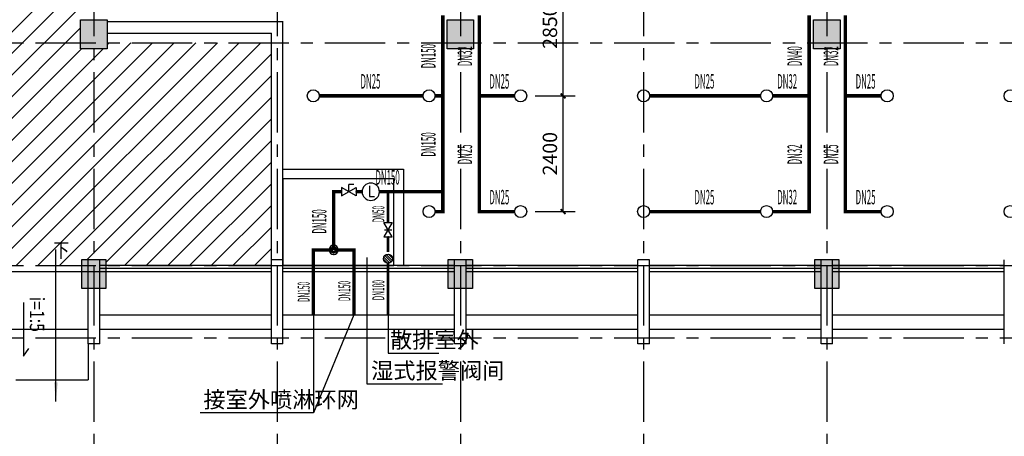
# Model space of a CAD drawing. Extents: x -64306 to 627636, y -96793 to 300796.
# Drawn here: x 467162 to 487580, y 4086 to 12727 of the extents above; entities that cross this region are included whole.
import ezdxf

# ---------------------------------------------------------------- set-up
doc = ezdxf.new("R2010")
doc.units = 0
doc.header["$LTSCALE"] = 1000
doc.linetypes.add('CENTER', pattern=[2, 1.25, -0.25, 0.25, -0.25])
doc.layers.get('0').update_dxf_attribs({"color": 8, "linetype": 'CONTINUOUS'})
doc.layers.get('Defpoints').update_dxf_attribs({"color": 8, "linetype": 'CONTINUOUS'})
for name, color, linetype in [('142', 8, 'CONTINUOUS'), ('_AXI', 8, 'CENTER'), ('_ZHU', 8, 'CONTINUOUS'), ('_柱边', 8, 'CONTINUOUS'), ('ASHADE', 8, 'CONTINUOUS'), ('AXIS', 8, 'CONTINUOUS'), ('DIM_喷淋', 3, 'CONTINUOUS'), ('DIM_废水', 3, 'CONTINUOUS'), ('EQUIP_喷头', 7, 'CONTINUOUS'), ('EQUIP_地漏', 7, 'CONTINUOUS'), ('EVALVE_喷淋', 7, 'CONTINUOUS'), ('H', 8, 'CONTINUOUS'), ('PIPE-喷淋', 6, 'CONTINUOUS'), ('PIPE-废水', 31, 'TG_F'), ('PUB_DIM', 8, 'CONTINUOUS'), ('T', 8, 'CONTINUOUS'), ('TEXT_喷淋', 7, 'CONTINUOUS'), ('TEXT_废水', 7, 'CONTINUOUS'), ('VALVE_废水', 7, 'CONTINUOUS'), ('WAL', 2, 'CONTINUOUS'), ('WALL', 2, 'CONTINUOUS'), ('文字', 8, 'CONTINUOUS')]:
    doc.layers.add(name, color=color, linetype=linetype)
doc.styles.add('_TCH_DIM', font='SIMPLEX', dxfattribs={"bigfont": 'GBCBIG'})
doc.styles.add('_TCH_DIM_T3', font='SIMPLEX', dxfattribs={"width": 0.705882, "bigfont": 'GBCBIG'})
doc.styles.add('_TWT_PIPEDN', font='SIMPLEX', dxfattribs={"width": 0.5, "height": 2.5, "bigfont": 'HZTXT'})
doc.styles.add('FHZTXT', font='tssdeng.shx', dxfattribs={"width": 0.8, "bigfont": 'fhztxt.shx'})
doc.styles.add('HZK5', font='txt.shx', dxfattribs={"width": 0.8, "bigfont": 'fhztxt.shx'})
doc.styles.add('TG_LINETYPE', font='SIMPLEX', dxfattribs={"width": 0.7, "height": 2.5, "bigfont": 'HZTXT'})
doc.linetypes.add('TG_F', pattern='A,2,-0.3,["F",TG_LINETYPE,S=0.1,R=0,X=-0.23,Y=-0.15],0', length=2.3)
doc.dimstyles.new('_TWT_ARCH&&100', dxfattribs={"dimtxt": 297.5, "dimasz": 100, "dimexe": 250, "dimexo": 300, "dimgap": 126.25, "dimtad": 1, "dimdec": 0, "dimrnd": 5, "dimzin": 0, "dimdsep": 46, "dimtxsty": '_TCH_DIM_T3', "dimblk": 'ARCHTICK', "dimcen": 0.09, "dimclrt": 7, "dimazin": 2, "dimtfac": 1, "dimtdec": 0, "dimtix": 1, "dimtmove": 2, "dimatfit": 3, "dimfxl": 0, "dimtolj": 1, "dimtzin": 0, "dimarcsym": 0})

# ---------------------------------------------------------------- blocks, each defined once
blk = doc.blocks.new('A$C20041997')
at = {"layer": 'T'}
for p, q in [((109, 1109), (0, 953)), ((109, 0), (109, 1109))]:
    blk.add_line(p, q, dxfattribs=at)
blk = doc.blocks.new('_ARROW')
blk.add_solid([(0, 0), (-1, 0.1), (-1, -0.1)])
blk = doc.blocks.new('fasdfasd')
at = {"layer": '_ZHU'}
for points in [[(-10012.1, -2566.8), (-9462.1, -2566.8), (-9462.1, -3166.8), (-10012.1, -3166.8)], [(-2412.1, -2566.8), (-1862.1, -2566.8), (-1862.1, -3166.8), (-2412.1, -3166.8)], [(5187.9, -2566.8), (5737.9, -2566.8), (5737.9, -3166.8), (5187.9, -3166.8)], [(-9987.1, -7536.8), (-9487.1, -7536.8), (-9487.1, -8136.8), (-9987.1, -8136.8)], [(-2387.1, -7536.8), (-1887.1, -7536.8), (-1887.1, -8136.8), (-2387.1, -8136.8)], [(5212.9, -7536.8), (5712.9, -7536.8), (5712.9, -8136.8), (5212.9, -8136.8)]]:
    blk.add_hatch(color=256, dxfattribs=at).paths.add_polyline_path(points)
at = {"layer": 'ASHADE'}
h = blk.add_hatch(dxfattribs=at)
h.set_pattern_fill('ANSI31', color=256, scale=200)
h.set_pattern_definition([(45, (318460.43, 43541.6), (-224.5064, 224.5064), [])])
h.paths.add_polyline_path([(-28833, 3463.2), (-28912.1, 3463.2), (-28912.1, 3938.2), (-32417.2, 3938.2), (-32417.2, 1768.2), (-28833, 1768.2)])
h.paths.add_polyline_path([(-28737.1, 8438.2), (-28857.1, 8438.2), (-28857.1, 8558.2), (-31987.2, 8558.2), (-31987.2, 8438.2), (-32262.1, 8438.2), (-32262.1, 8083.2), (-32417.2, 8083.2), (-32417.2, 4598.2), (-32262.1, 4598.2), (-32262.1, 3998.2), (-32417.2, 3998.2), (-32417.2, 3938.2), (-28912.1, 3938.2), (-28912.1, 4063.2), (-28737.1, 4063.2)])
h.paths.add_polyline_path([(-24937.1, 8433.2), (-25187.1, 8433.2), (-25187.1, 8558.2), (-28617.1, 8558.2), (-28617.1, 8438.2), (-28737.1, 8438.2), (-28737.1, 4063.2), (-28562.1, 4063.2), (-28562.1, 3938.2), (-25212.1, 3938.2), (-25212.1, 4063.2), (-24937.1, 4063.2)])
h.paths.add_polyline_path([(-21337.1, 8433.2), (-21337.1, 8558.2), (-24687.1, 8558.2), (-24687.1, 8433.2), (-24937.1, 8433.2), (-24937.1, 4063.2), (-24662.1, 4063.2), (-24662.1, 3938.2), (-21262.1, 3938.2), (-21262.1, 4063.2), (-21258.5, 8433.2)])
h.paths.add_polyline_path([(-21262.1, 3938.2), (-24662.1, 3938.2), (-24662.1, 3463.2), (-24829, 3463.2), (-24829, 2634.1), (-21137.1, 2634.1), (-21137.1, 3463.2), (-21262.1, 3463.2)])
h.paths.add_polyline_path([(-17485.1, 3463.2), (-17587.1, 3463.2), (-17587.1, 3698.3), (-20862.1, 3698.2), (-20862.1, 3463.2), (-21137.1, 3463.2), (-21137.1, 2634.1), (-17485.1, 2634.1)])
h.paths.add_polyline_path([(-13537.1, 3938.3), (-17087.1, 3938.2), (-17087.1, 3463.2), (-17245.1, 3463.2), (-17245.1, 1768.2), (-13537.1, 1768.2)])
h.paths.add_polyline_path([(-13537.1, 8438.2), (-15197.2, 8438.2), (-15197.2, 8558.2), (-17087.1, 8558.2), (-17087.1, 8433.2), (-17217.1, 8433.2), (-17217.1, 4063.2), (-17087.1, 4063.2), (-17087.1, 3938.2), (-13537.1, 3938.3)])
h.paths.add_polyline_path([(-9857.1, 8433.2), (-9987.1, 8433.2), (-9987.1, 8558.3), (-11357.1, 8558.3), (-11357.1, 8558.2), (-13417.2, 8558.2), (-13417.2, 8438.2), (-13537.1, 8438.2), (-13537.1, 3938.3), (-10012.1, 3938.3), (-10012.1, 4063.2), (-9857.1, 4063.2)])
h.paths.add_polyline_path([(-9857.1, 3463.2), (-10012.1, 3463.2), (-10012.1, 3938.3), (-13537.1, 3938.3), (-13537.1, 1768.2), (-9857.1, 1768.2)])
h.paths.add_polyline_path([(-28737.1, -3166.8), (-28912.1, -3166.8), (-28912.1, -3041.8), (-32417.2, -3041.8), (-32417.2, -3101.8), (-32262.1, -3101.8), (-32262.1, -3701.8), (-32417.2, -3701.8), (-32417.2, -7186.8), (-32262.1, -7186.8), (-32262.1, -7541.8), (-31987.2, -7541.8), (-31987.2, -7661.8), (-28857.1, -7661.8), (-28857.1, -7661.8), (-31987.2, -7661.8), (-31987.2, -7721.8), (-28857.1, -7721.8), (-28857.1, -7661.8), (-31987.2, -7661.8), (-31987.2, -7661.8), (-28857.1, -7661.8), (-28857.1, -7541.8), (-28737.1, -7541.8)])
h.paths.add_polyline_path([(-24937.1, -3166.8), (-25212.1, -3166.8), (-25212.1, -3041.8), (-28562.1, -3041.8), (-28562.1, -3166.8), (-28737.1, -3166.8), (-28737.1, -7541.8), (-28617.1, -7541.8), (-28617.1, -7661.8), (-25187.1, -7661.8), (-25187.1, -7536.8), (-24937.1, -7536.8)])
h.paths.add_polyline_path([(-21137.1, -3041.8), (-24662.1, -3041.8), (-24662.1, -3166.8), (-24937.1, -3166.8), (-24937.1, -7536.8), (-24687.1, -7536.8), (-24687.1, -7661.8), (-21257.1, -7661.8), (-21257.1, -7541.8), (-21137.1, -7541.8)])
h.paths.add_polyline_path([(-17337.1, -3166.8), (-17612.1, -3166.8), (-17612.1, -3041.8), (-21137.1, -3041.8), (-21137.1, -7541.8), (-21017.1, -7541.8), (-21017.1, -7661.8), (-17587.1, -7661.8), (-17587.1, -7536.8), (-17337.1, -7536.8)])
h.paths.add_polyline_path([(-13537.1, -3041.7), (-17062.1, -3041.8), (-17062.1, -3166.8), (-17337.1, -3166.8), (-17337.1, -7536.8), (-17087.1, -7536.8), (-17087.1, -7661.8), (-13657.1, -7661.7), (-13657.1, -7541.8), (-13537.1, -7541.8)])
h.paths.add_polyline_path([(-9737.1, -3166.8), (-10012.1, -3166.8), (-10012.1, -3041.7), (-13537.1, -3041.7), (-13537.1, -7541.8), (-13417.1, -7541.8), (-13417.1, -7661.7), (-9987.1, -7661.7), (-9987.1, -7536.8), (-9737.1, -7536.8)])
h.paths.add_polyline_path([(-6057.1, -3041.7), (-9462.1, -3041.7), (-9462.1, -3166.8), (-9737.1, -3166.8), (-9737.1, -7536.8), (-9487.1, -7536.8), (-9487.1, -7661.7), (-6057.1, -7661.7)])
h.paths.add_polyline_path([(-10012.1, -2566.8), (-9863.4, -2566.8), (-9863.4, -908.5), (-13410.5, -908.5), (-13410.5, -2839.6), (-13537.1, -2839.6), (-13537.1, -3041.7), (-10012.1, -3041.7)])
h.paths.add_polyline_path([(36102.9, 8558.3), (33822.9, 8558.3), (33822.9, 8438.3), (32672.9, 8438.3), (32672.9, 8433.3), (32542.9, 8433.3), (32542.9, 4063.3), (32697.9, 4063.3), (32697.9, 2368.3), (36102.9, 2368.3)])
h.paths.add_polyline_path([(39902.9, 8433.3), (39647.9, 8433.3), (39647.9, 8558.3), (36342.9, 8558.3), (36342.9, 2248.2), (39722.9, 2248.3), (39722.9, 4063.4), (39902.9, 4063.4), (39902.9, 4178.3), (40022.9, 4178.3), (40022.9, 5078.3), (39902.9, 5078.3)])
h.paths.add_polyline_path([(39902.9, 9938.2), (39542.9, 9938.2), (36342.9, 9938.3), (36342.9, 8558.3), (39647.9, 8558.3), (39647.9, 9033.3), (39902.9, 9033.3)])
h.paths.add_polyline_path([(36102.9, 9938.3), (32902.9, 9938.3), (32902.9, 9878.3), (33822.9, 9878.3), (33822.9, 8558.3), (36102.9, 8558.3)])
h.paths.add_polyline_path([(34714.8, 8223.3), (34714.8, 8893.3), (34264.8, 8893.3), (34264.8, 8223.3)])
h.paths.add_polyline_path([(32087.9, 7026.3), (32757.9, 7026.3), (32757.9, 7476.3), (32087.9, 7476.3)])
h.paths.add_polyline_path([(32859.2, 7026.3), (33769.2, 7026.3), (33769.2, 7476.3), (32859.2, 7476.3)], flags=16)
h.paths.add_polyline_path([(33562.9, 5922.4), (34360.3, 5922.4), (34360.3, 6369.1), (33562.9, 6369.1)], flags=16)
h.paths.add_polyline_path([(37260.4, 6035), (37895.7, 6035), (37895.7, 6471.8), (37260.4, 6471.8)], flags=16)
h.paths.add_polyline_path([(34579.3, 8858.4), (34579.3, 9728.4), (34129.3, 9728.4), (34129.3, 8858.4)], flags=16)
at = {"layer": '142'}
for p, q in [((-9617.1, -8681.8), (-6057.1, -8681.8)), ((-5817.1, -8681.8), (-2257.1, -8681.8)), ((-2017.1, -8681.8), (1542.9, -8681.8)), ((1782.9, -8681.8), (5342.9, -8681.8)), ((5582.9, -8681.8), (9142.9, -8681.8))]:
    blk.add_line(p, q, dxfattribs=at)
at = {"layer": '_AXI'}
for p, q in [((-9737.1, 12346.4), (-9737.1, -15213.7)), ((-5937.1, 12346.4), (-5937.1, -15213.7)), ((-2137.1, 12346.4), (-2137.1, -15213.7)), ((1662.9, 12346.4), (1662.9, -15213.7)), ((5462.9, 12346.4), (5462.9, -15213.7)), ((-34947.3, -3041.8), (53833.1, -3041.7)), ((-34947.3, -7661.8), (53833.1, -7661.7)), ((-34947.3, -9161.8), (53833.1, -9161.7))]:
    blk.add_line(p, q, dxfattribs=at)
at = {"layer": '_柱边'}
for points in [[(-10012.1, -2566.8), (-9462.1, -2566.8), (-9462.1, -3166.8), (-10012.1, -3166.8)], [(-2412.1, -2566.8), (-1862.1, -2566.8), (-1862.1, -3166.8), (-2412.1, -3166.8)], [(5187.9, -2566.8), (5737.9, -2566.8), (5737.9, -3166.8), (5187.9, -3166.8)], [(-9987.1, -7536.8), (-9487.1, -7536.8), (-9487.1, -8136.8), (-9987.1, -8136.8)], [(-2387.1, -7536.8), (-1887.1, -7536.8), (-1887.1, -8136.8), (-2387.1, -8136.8)], [(5212.9, -7536.8), (5712.9, -7536.8), (5712.9, -8136.8), (5212.9, -8136.8)]]:
    blk.add_lwpolyline(points, close=True, dxfattribs=at)
at = {"layer": 'AXIS'}
for p, q in [((-9857.1, -8136.7), (-9857.1, -7541.8)), ((-13417.1, -7781.8), (-9737.1, -7781.8)), ((-12817.1, -7781.8), (-9737.1, -7781.8)), ((-9737.1, -7781.8), (-6057.1, -7781.8)), ((-5817.1, -7781.8), (-2257.2, -7781.8)), ((-2017.2, -7781.8), (1542.9, -7781.8)), ((1782.9, -7781.8), (5342.8, -7781.8)), ((5582.8, -7781.8), (9142.9, -7781.8)), ((-9857.1, -9281.8), (-9857.1, -10031.8)), ((-11357.1, -10031.8), (-9857.1, -10031.8))]:
    blk.add_line(p, q, dxfattribs=at)
at = {"layer": 'H'}
for p, q in [((-13417.2, -8981.8), (-9857.2, -8981.8)), ((-9617.2, -8981.8), (-6057.2, -8981.8)), ((-5817.2, -8981.8), (-2257.2, -8981.8)), ((-2017.2, -8981.8), (1542.8, -8981.8)), ((1782.8, -8981.8), (5342.8, -8981.8)), ((5582.8, -8981.8), (9142.8, -8981.8))]:
    blk.add_line(p, q, dxfattribs=at)
at = {"layer": 'PUB_DIM'}
blk.add_lwpolyline([(-10525.2, -10483.1), (-10525.2, -7331)], dxfattribs=at)
at = {"layer": 'WAL'}
for p, q in [((-6057.1, -7661.8), (-9617.1, -7661.8)), ((-6057.1, -7721.8), (-9617.1, -7721.8)), ((-2257.1, -7661.8), (-5817.1, -7661.8)), ((-2257.1, -7721.8), (-5817.1, -7721.8)), ((1542.9, -7661.8), (-2017.1, -7661.8)), ((1542.9, -7721.8), (-2017.1, -7721.8)), ((5342.9, -7661.8), (1782.9, -7661.8)), ((5342.9, -7721.8), (1782.9, -7721.8)), ((9142.9, -7661.8), (5582.9, -7661.8)), ((9142.9, -7721.8), (5582.9, -7721.8))]:
    blk.add_line(p, q, dxfattribs=at)
at = {"layer": 'WALL'}
for p, q in [((-9462.1, -2599.6), (-5812, -2599.6)), ((-5817.1, -9281.8), (-5817.1, -2599.6)), ((-9462.1, -2839.6), (-6052, -2839.6)), ((-6057.1, -9281.8), (-6057.1, -2839.6)), ((-9617.1, -7541.8), (-9857.1, -7541.8)), ((-9857.1, -9281.8), (-9857.1, -7541.8)), ((-9617.1, -9281.8), (-9617.1, -7541.8)), ((-5817.1, -7541.8), (-6057.1, -7541.8)), ((-2017.1, -7541.8), (-2257.1, -7541.8)), ((-2257.1, -9281.8), (-2257.1, -7541.8)), ((-2017.1, -9281.8), (-2017.1, -7541.8)), ((1782.9, -7541.8), (1542.9, -7541.8)), ((1542.9, -9281.8), (1542.9, -7541.8)), ((1782.9, -9281.8), (1782.9, -7541.8)), ((5582.9, -7541.8), (5342.9, -7541.8)), ((5342.9, -9281.8), (5342.9, -7541.8)), ((5582.9, -9281.8), (5582.9, -7541.8)), ((9142.9, -9281.8), (9142.9, -7541.8)), ((-9617.1, -9281.8), (-9857.1, -9281.8)), ((-5817.1, -9281.8), (-6057.1, -9281.8)), ((-2017.1, -9281.8), (-2257.1, -9281.8)), ((1782.9, -9281.8), (1542.9, -9281.8)), ((5582.9, -9281.8), (5342.9, -9281.8))]:
    blk.add_line(p, q, dxfattribs=at)
at = {"layer": 'PUB_DIM', "xscale": 400, "yscale": 400, "zscale": 400, "rotation": 270}
blk.add_blockref('_ARROW', (-10525.2, -10483.1), dxfattribs=at)
at = {"layer": 'T', "rotation": 180}
blk.add_blockref('A$C20041997', (-11089.4, -8428.2), dxfattribs=at)
at = {"layer": 'T', "style": 'HZK5', "width": 0.8}
blk.add_text('下', height=300, dxfattribs=at).set_placement((-10574.3, -7492))
at = {"layer": '文字', "style": 'FHZTXT', "width": 0.8}
blk.add_text('i=1:5', height=300, rotation=270.16897, dxfattribs=at).set_placement((-11066.2, -8311.3, 0))
blk = doc.blocks.new('_ArchTick')
at = {"color": 0, "linetype": 'ByBlock', "const_width": 0.4}
blk.add_lwpolyline([(-0.5, -0.5), (0.5, 0.5)], dxfattribs=at)
blk = doc.blocks.new('*D733')
at = {"layer": 'Defpoints', "color": 0, "transparency": 16777216}
for p in [(477550, 13997), (478432, 13997), (477550, 11147)]:
    blk.add_point(p, dxfattribs=at)
at = {"layer": 'DIM_喷淋', "color": 0, "lineweight": -2, "transparency": 16777216}
for p, q in [((477850, 13997), (478682, 13997)), ((478432, 11147), (478432, 13997)), ((477850, 11147), (478682, 11147))]:
    blk.add_line(p, q, dxfattribs=at)
at = {"layer": 'DIM_喷淋', "color": 0, "lineweight": -2, "transparency": 16777216, "xscale": 100, "yscale": 100, "zscale": 100}
for p, rotation in [((478432, 13997), 90), ((478432, 11147), 270)]:
    blk.add_blockref('_ArchTick', p, dxfattribs=dict(at, rotation=rotation))
at = {"layer": 'DIM_喷淋', "color": 7, "transparency": 16777216, "insert": (478157, 12572), "char_height": 297.5, "attachment_point": 5, "rotation": 90, "style": '_TCH_DIM_T3'}
blk.add_mtext('\\A1;2850', dxfattribs=at)
blk = doc.blocks.new('*D734')
at = {"layer": 'Defpoints', "color": 0, "transparency": 16777216}
for p in [(477550, 11147), (478432, 11147), (477550, 8747)]:
    blk.add_point(p, dxfattribs=at)
at = {"layer": 'DIM_喷淋', "color": 0, "lineweight": -2, "transparency": 16777216}
for p, q in [((477850, 11147), (478682, 11147)), ((478432, 8747), (478432, 11147)), ((477850, 8747), (478682, 8747))]:
    blk.add_line(p, q, dxfattribs=at)
at = {"layer": 'DIM_喷淋', "color": 0, "lineweight": -2, "transparency": 16777216, "xscale": 100, "yscale": 100, "zscale": 100}
for p, rotation in [((478432, 11147), 90), ((478432, 8747), 270)]:
    blk.add_blockref('_ArchTick', p, dxfattribs=dict(at, rotation=rotation))
at = {"layer": 'DIM_喷淋', "color": 7, "transparency": 16777216, "insert": (478157, 9947), "char_height": 297.5, "attachment_point": 5, "rotation": 90, "style": '_TCH_DIM_T3'}
blk.add_mtext('\\A1;2400', dxfattribs=at)
blk = doc.blocks.new('$TwtSys$00000125')
blk.add_circle((0, 0, 0), 1)
blk = doc.blocks.new('$EVALVE$00000037')
blk.add_lwpolyline([(-80, 0, 1), (80, 0, 1), (-80, 0, 0.758058)], format="xyb")
at = {"const_width": 78.4}
for points in [[(0, 24, 1), (0, -24, -1)], [(0, 24, -1), (0, -24, 1)]]:
    blk.add_lwpolyline(points, format="xyb", dxfattribs=at)
blk.add_circle((0, 0), 48)
for p in [(-80, 0), (80, 0)]:
    blk.add_point(p)
blk = doc.blocks.new('$EVALVE$00000030')
for p in [(0, 0), (87, 124)]:
    blk.add_line(p, (0, 124))
blk.add_lwpolyline([(-125, -72), (125, 72), (125, -72), (-125, 72)], close=True)
for p in [(-125, 0), (125, 0)]:
    blk.add_point(p)
blk = doc.blocks.new('$EVALVE$00000027')
at = {"color": 7}
for p, q in [((-23, 104), (-23, -83)), ((-23, -83), (61, -83))]:
    blk.add_line(p, q, dxfattribs=at)
blk.add_lwpolyline([(-150, 0, 1), (150, 0, 1), (-150, 0, 0.808179)], format="xyb")
for p in [(-150, 0), (150, 0)]:
    blk.add_point(p)
blk = doc.blocks.new('$TwtSys$00000571')
for p, q in [((-94, 8), (-10, 92)), ((-94, 8), (-10, 92)), ((-87, -35), (35, 87)), ((-87, -35), (35, 87)), ((-66, -66), (66, 66)), ((-66, -66), (66, 66)), ((-32, -87), (88, 33)), ((-32, -87), (88, 33)), ((11, -92), (92, -11)), ((11, -92), (92, -11))]:
    blk.add_line(p, q)
blk.add_circle((0, 0), 94)
blk.add_circle((0, 0), 94)
blk = doc.blocks.new('$VALVE$00000296')
for points in [[(-125, 72), (-125, -72), (125, 72), (125, -72), (-125, 72)], [(0, 60), (0, -64)]]:
    blk.add_lwpolyline(points)
for p in [(-125, 0), (125, 0)]:
    blk.add_point(p)

msp = doc.modelspace()

# ---------------------------------------------------------------- hatches: boundary and pattern name
at = {"layer": 'PIPE-喷淋'}
for points in [[(473672.9, 9157.6), (473672.9, 9192.6), (473637.9, 9192.6)], [(473672.9, 9157.6), (473637.9, 9157.6), (473637.9, 9192.6)], [(475936.6, 8747.3), (475936.6, 8712.3), (475971.6, 8712.3)], [(475936.6, 8747.3), (475971.6, 8747.3), (475971.6, 8712.3)], [(476693.8, 8747.3), (476658.8, 8747.3), (476658.8, 8712.3)], [(476693.8, 8747.3), (476693.8, 8712.3), (476658.8, 8712.3)], [(483533.9, 8747.3), (483533.9, 8712.3), (483568.9, 8712.3)], [(483533.9, 8747.3), (483568.9, 8747.3), (483568.9, 8712.3)], [(484285.3, 8747.3), (484250.3, 8747.3), (484250.3, 8712.3)], [(484285.3, 8747.3), (484285.3, 8712.3), (484250.3, 8712.3)], [(473251.6, 7953), (473251.6, 7988), (473216.6, 7988)], [(473251.6, 7953), (473216.6, 7953), (473216.6, 7988)], [(474094.1, 7953), (474129.1, 7953), (474129.1, 7988)], [(474094.1, 7953), (474094.1, 7988), (474129.1, 7988)]]:
    msp.add_hatch(color=256, dxfattribs=at).paths.add_polyline_path(points)

# ---------------------------------------------------------------- linework, layer by layer
for p, q in [((472620.5, 9627.2), (475120.5, 9627.2)), ((475120.5, 9627.2), (475120.5, 7627.3))]:
    msp.add_line(p, q)
msp.add_lwpolyline([(472620.5, 7627.2), (474920.5, 7627.2), (474920.5, 9427.2), (472620.5, 9427.2)], close=True)
at = {"layer": 'DIM_喷淋'}
for p, q in [((474359.2, 7792.9), (474359.2, 5175.1)), ((473251.6, 6607.3), (473251.6, 4573.5)), ((474094.1, 6607.3), (473251.6, 4573.5)), ((474359.2, 5175.1), (475926.8, 5175.1)), ((473251.6, 4573.5), (470901.4, 4573.5))]:
    msp.add_line(p, q, dxfattribs=at)
at = {"layer": 'DIM_废水'}
for p, q in [((474799.8, 6607.3), (474799.8, 5813.8)), ((474799.8, 5813.8), (475852.4, 5813.8))]:
    msp.add_line(p, q, dxfattribs=at)
at = {"layer": 'PIPE-喷淋', "const_width": 70}
for points in [[(475936.6, 11147.3), (475936.6, 12820.1)], [(476693.8, 12820.1), (476693.8, 11147.3)], [(483533.9, 12820.1), (483533.9, 11147.3)], [(484285.3, 12820.1), (484285.3, 11147.3)], [(473375.5, 11147.3), (475525.5, 11147.3)], [(475775.5, 11147.3), (475936.6, 11147.3)], [(475936.6, 9157.6), (475936.6, 11147.3)], [(477425.5, 11147.3), (476693.8, 11147.3)], [(476693.8, 11147.3), (476693.8, 8747.3)], [(482525.5, 11147.3), (480225.5, 11147.3)], [(483533.9, 11147.3), (482775.5, 11147.3)], [(483533.9, 11147.3), (483533.9, 8747.3)], [(485025.5, 11147.3), (484285.3, 11147.3)], [(484285.3, 11147.3), (484285.3, 8747.3)], [(473672.9, 9157.6), (473838.3, 9157.6)], [(473672.9, 7953), (473672.9, 9157.6)], [(474138.7, 9157.6), (474263.1, 9157.6)], [(474623.1, 9157.6), (475936.6, 9157.6)], [(475936.6, 8747.3), (475936.6, 9157.6)], [(475775.5, 8747.3), (475936.6, 8747.3)], [(477425.5, 8747.3), (476693.8, 8747.3)], [(480225.5, 8747.3), (482525.5, 8747.3)], [(482775.5, 8747.3), (483533.9, 8747.3)], [(484285.3, 8747.3), (485025.5, 8747.3)], [(473251.6, 7953), (473576.9, 7953)], [(473251.6, 7953), (473251.6, 6607.3)], [(473768.9, 7953), (474094.1, 7953)], [(474094.1, 7953), (474094.1, 6607.3)]]:
    msp.add_lwpolyline(points, dxfattribs=at)
at = {"layer": 'PIPE-废水', "const_width": 50}
for points in [[(474799.8, 8520.9), (474799.8, 9157.6)], [(474799.8, 7906), (474799.8, 8220.9)], [(474799.8, 6607.3), (474799.8, 7675.3)]]:
    msp.add_lwpolyline(points, dxfattribs=at)

# ---------------------------------------------------------------- block references
msp.add_blockref('fasdfasd', (478437.6, 15289))
at = {"layer": 'EQUIP_喷头', "xscale": 125, "yscale": 125, "zscale": 125}
for p in [(473250.5, 11147.3), (475650.5, 11147.3), (477550.5, 11147.3), (480100.5, 11147.3), (482650.5, 11147.3), (485150.5, 11147.3), (487700.5, 11147.3), (475650.5, 8747.3), (477550.5, 8747.3), (480100.5, 8747.3), (482650.5, 8747.3), (485150.5, 8747.3), (487700.5, 8747.3)]:
    msp.add_blockref('$TwtSys$00000125', p, dxfattribs=at)
at = {"layer": 'EQUIP_地漏', "rotation": 270}
msp.add_blockref('$TwtSys$00000571', (474799.8, 7769.3), dxfattribs=at)
at = {"layer": 'EVALVE_喷淋', "xscale": 1.2, "yscale": 1.2, "zscale": 1.2}
for name, p in [('$EVALVE$00000030', (473988.5, 9157.6)), ('$EVALVE$00000027', (474443.1, 9157.6))]:
    msp.add_blockref(name, p, dxfattribs=at)
at = {"layer": 'EVALVE_喷淋', "xscale": 1.2, "yscale": 1.2, "zscale": 1.2, "rotation": 90}
msp.add_blockref('$EVALVE$00000037', (473672.9, 7953), dxfattribs=at)
at = {"layer": 'VALVE_废水', "xscale": 1.2, "yscale": 1.2, "zscale": 1.2, "rotation": 90}
msp.add_blockref('$VALVE$00000296', (474799.8, 8370.9), dxfattribs=at)

# ---------------------------------------------------------------- texts
at = {"layer": 'DIM_喷淋', "color": 7, "style": '_TCH_DIM'}
for s, p in [('湿式报警阀间', (474449.4, 5280.1)), ('接室外喷淋环网', (470971.4, 4678.5))]:
    msp.add_text(s, height=337.59, dxfattribs=at).set_placement(p)
at = {"layer": 'DIM_废水', "color": 7, "style": '_TCH_DIM'}
msp.add_text('散排室外', height=337.59, dxfattribs=at).set_placement((474840.4, 5918.8))
at = {"layer": 'TEXT_喷淋', "style": '_TWT_PIPEDN', "width": 0.4}
for s, height, p in [('DN150', 300, (475786.6, 11718)), ('DN32', 300, (476543.8, 11763.7)), ('DN40', 300, (483383.9, 11763.7)), ('DN32', 300, (484135.3, 11763.7)), ('DN150', 300, (475786.6, 9886.7)), ('DN25', 300, (476543.8, 9727.3)), ('DN32', 300, (483383.9, 9727.3)), ('DN25', 300, (484135.3, 9727.3)), ('DN150', 300, (473522.9, 8289.6)), ('DN150', 250, (473176.6, 6869.8)), ('DN150', 250, (474019.1, 6889.5))]:
    msp.add_text(s, height=height, rotation=90, dxfattribs=at).set_placement(p)
for s, p in [('DN25', (474230.5, 11297.3)), ('DN25', (476902.1, 11297.3)), ('DN25', (481155.5, 11297.3)), ('DN32', (482872.2, 11297.3)), ('DN25', (484497.9, 11297.3)), ('DN150', (474539, 9307.6)), ('DN25', (476902.1, 8897.3)), ('DN25', (481155.5, 8897.3)), ('DN32', (482872.2, 8897.3)), ('DN25', (484497.9, 8897.3))]:
    msp.add_text(s, height=300, dxfattribs=at).set_placement(p)
at = {"layer": 'TEXT_废水', "style": '_TWT_PIPEDN', "width": 0.4}
for s, p in [('DN50', (474724.8, 8521.8)), ('DN100', (474724.8, 6906.3))]:
    msp.add_text(s, height=250, rotation=90, dxfattribs=at).set_placement(p)

# ---------------------------------------------------------------- dimensions: what is measured, and where the dimension line sits
at = {"layer": 'DIM_喷淋'}
for p1, p2, picture, middle in [((477550.5, 11147.3), (477550.5, 13997.3), '*D733', (478157, 12572.3)), ((477550.5, 8747.3), (477550.5, 11147.3), '*D734', (478157, 9947.3))]:
    dim = msp.add_aligned_dim(p1=p1, p2=p2, distance=-881.5, dimstyle='_TWT_ARCH&&100', dxfattribs=at)
    dim.commit()
    dim.dimension.update_dxf_attribs({"geometry": picture, "text_midpoint": middle})

doc.saveas('drawing.dxf')
